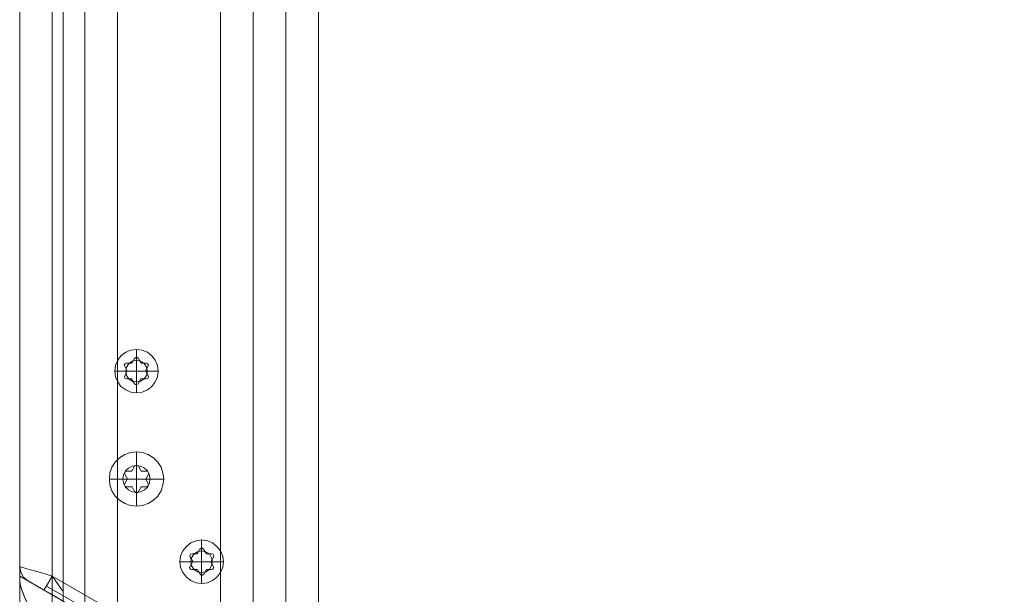
# Model space of a CAD drawing. Units: millimetres. Extents: x -216 to 216, y 0 to 499.
# Drawn here: x -216 to -35, y 171 to 276 of the extents above; entities that cross this region are included whole.
import ezdxf

# ---------------------------------------------------------------- set-up
doc = ezdxf.new("R2010")
doc.units = ezdxf.units.MM

# ---------------------------------------------------------------- blocks, each defined once
blk = doc.blocks.new('WMF0')
at = {"color": 7, "lineweight": 0}
blk.add_lwpolyline([(1041.84, -143.34), (1454.87, -381.99), (1454.87, -859.13), (1041.84, -1097.77), (628.8, -859.13), (628.8, -381.99), (1041.84, -143.34)], close=True, dxfattribs=at)
at = {"color": 30, "lineweight": 0}
for points in [[(710.84, -334.59), (710.84, -811.8)], [(710.84, -334.59), (710.84, -811.8)], [(710.84, -334.59), (710.84, -811.8)], [(710.84, -334.59), (710.84, -811.8)], [(710.84, -334.59), (710.84, -811.8)], [(710.84, -334.59), (710.84, -811.8)], [(710.84, -334.59), (710.84, -811.8)], [(710.84, -334.59), (710.84, -811.8)], [(699.36, -347.78), (699.36, -798.53), (640.2, -764.4)], [(699.36, -347.78), (699.36, -798.53), (640.2, -764.4)], [(699.36, -347.78), (699.36, -798.53)], [(699.36, -347.78), (699.36, -798.53)], [(699.36, -347.78), (699.36, -798.53)], [(699.36, -347.78), (699.36, -798.53)], [(699.36, -347.78), (699.36, -798.53)], [(699.36, -347.78), (699.36, -798.53)], [(644.08, -376.46), (644.08, -769.92)], [(644.08, -376.46), (644.08, -769.92)], [(640.2, -381.99), (640.2, -764.4), (699.36, -798.53)], [(640.2, -381.99), (640.2, -764.4)], [(640.2, -381.99), (640.2, -764.4)], [(640.2, -381.99), (640.2, -764.4)], [(640.2, -381.99), (640.2, -764.4)], [(640.2, -381.99), (640.2, -764.4)], [(640.2, -381.99), (640.2, -764.4)], [(640.2, -381.99), (640.2, -764.4)], [(640.2, -381.99), (640.2, -764.4)], [(640.2, -381.99), (640.2, -764.4)], [(640.2, -381.99), (640.2, -764.4), (699.36, -798.53)], [(640.2, -381.99), (640.2, -764.4)], [(640.2, -381.99), (640.2, -764.4)], [(640.2, -381.99), (640.2, -764.4)], [(640.2, -381.99), (640.2, -764.4)], [(640.2, -381.99), (640.2, -764.4)], [(640.2, -381.99), (640.2, -764.4)], [(640.2, -381.99), (640.2, -764.4)], [(640.2, -381.99), (640.2, -764.4)], [(640.2, -381.99), (640.2, -764.4)], [(628.8, -385.28), (628.8, -761.1)], [(628.8, -385.28), (628.8, -761.1)], [(628.8, -385.28), (628.8, -761.1)], [(628.8, -385.28), (628.8, -761.1)], [(628.8, -385.28), (628.8, -761.1)], [(628.8, -385.28), (628.8, -761.1)], [(628.8, -385.28), (628.8, -761.1)], [(628.8, -385.28), (628.8, -761.1)], [(628.8, -385.28), (628.8, -761.1)], [(628.8, -385.28), (628.8, -761.1)], [(628.8, -385.28), (628.8, -761.1)], [(628.8, -385.28), (628.8, -761.1)], [(628.8, -385.28), (628.8, -761.1)], [(628.8, -385.28), (628.8, -761.1)], [(628.8, -385.28), (628.8, -761.1)], [(628.8, -385.28), (628.8, -761.1)], [(733.71, -821.7), (733.71, -420.85)], [(733.71, -821.7), (733.71, -420.85)], [(733.71, -821.7), (733.71, -420.85)], [(733.71, -821.7), (733.71, -420.85)], [(663.15, -780.89), (663.15, -461.58), (722.24, -427.45)], [(663.15, -780.89), (722.24, -815.03), (722.24, -427.45)], [(722.24, -815.03), (722.24, -427.45)], [(722.24, -815.03), (722.24, -427.45)], [(722.24, -815.03), (722.24, -427.45)], [(710.84, -906.53), (710.84, -429.31)], [(710.84, -906.53), (710.84, -429.31)], [(710.84, -906.53), (710.84, -429.31)], [(710.84, -906.53), (710.84, -429.31)], [(640.2, -859.13), (640.2, -476.71), (699.36, -442.58)], [(699.36, -893.33), (699.36, -442.58), (640.2, -476.71)], [(699.36, -893.33), (699.36, -442.58)], [(699.36, -893.33), (699.36, -442.58)], [(699.36, -893.33), (699.36, -442.58)], [(722.24, -815.03), (663.15, -780.89), (663.15, -461.58)], [(663.15, -780.89), (663.15, -461.58)], [(663.15, -780.89), (663.15, -461.58)], [(651.68, -774.3), (651.68, -468.18)], [(651.68, -774.3), (651.68, -468.18)], [(651.68, -774.3), (651.68, -468.18)], [(651.68, -774.3), (651.68, -468.18)], [(644.08, -864.65), (644.08, -471.19)], [(640.2, -859.13), (640.2, -476.71)], [(640.2, -859.13), (640.2, -476.71)], [(640.2, -859.13), (640.2, -476.71)], [(640.2, -859.13), (640.2, -476.71)], [(640.2, -859.13), (640.2, -476.71)], [(640.2, -859.13), (640.2, -476.71)], [(640.2, -859.13), (640.2, -476.71)], [(640.2, -859.13), (640.2, -476.71)], [(640.2, -859.13), (640.2, -476.71)], [(628.8, -855.83), (628.8, -480.01)], [(628.8, -855.83), (628.8, -480.01)], [(628.8, -855.83), (628.8, -480.01)], [(628.8, -855.83), (628.8, -480.01)], [(628.8, -855.83), (628.8, -480.01)], [(628.8, -855.83), (628.8, -480.01)], [(628.8, -855.83), (628.8, -480.01)], [(628.8, -855.83), (628.8, -480.01)], [(640.2, -764.4), (637.69, -763.61), (635.26, -762.97), (633.11, -762.32), (631.31, -761.82), (629.95, -761.39), (629.09, -761.17), (628.8, -761.1)], [(628.8, -761.1), (629.09, -761.17), (629.95, -761.39), (631.31, -761.82), (633.11, -762.32), (635.26, -762.97), (637.69, -763.61), (640.2, -764.4)], [(640.2, -764.4), (637.69, -763.61), (635.26, -762.97), (633.11, -762.32), (631.31, -761.82), (629.95, -761.39), (629.09, -761.17), (628.8, -761.1)], [(628.8, -761.1), (629.09, -761.17), (629.95, -761.39), (631.31, -761.82), (633.11, -762.32), (635.26, -762.97), (637.69, -763.61), (640.2, -764.4)], [(628.8, -761.1), (629.16, -763.04), (630.09, -764.76), (631.67, -766.05)], [(628.8, -761.1), (629.16, -763.04), (630.09, -764.76), (631.67, -766.05)], [(628.8, -761.1), (629.16, -763.04), (630.09, -764.76), (631.67, -766.05)], [(628.8, -761.1), (629.16, -763.04), (630.09, -764.76), (631.67, -766.05)], [(640.2, -764.4), (637.69, -763.61), (635.26, -762.97), (633.11, -762.32), (631.31, -761.82), (629.95, -761.39), (629.09, -761.17), (628.8, -761.1)], [(628.8, -761.1), (629.09, -761.17), (629.95, -761.39), (631.31, -761.82), (633.11, -762.32), (635.26, -762.97), (637.69, -763.61), (640.2, -764.4)], [(640.2, -764.4), (637.69, -763.61), (635.26, -762.97), (633.11, -762.32), (631.31, -761.82), (629.95, -761.39), (629.09, -761.17), (628.8, -761.1)], [(628.8, -761.1), (629.09, -761.17), (629.95, -761.39), (631.31, -761.82), (633.11, -762.32), (635.26, -762.97), (637.69, -763.61), (640.2, -764.4)], [(628.8, -761.1), (629.16, -763.04), (630.09, -764.76), (631.67, -766.05)], [(628.8, -761.1), (629.16, -763.04), (630.09, -764.76), (631.67, -766.05)], [(628.8, -761.1), (629.16, -763.04), (630.09, -764.76), (631.67, -766.05)], [(628.8, -761.1), (629.16, -763.04), (630.09, -764.76), (631.67, -766.05)], [(628.8, -766.12), (628.8, -765.19), (628.8, -764.62), (628.8, -764.4)], [(628.8, -764.4), (1041.84, -1002.97)], [(628.8, -764.4), (628.8, -764.62), (628.8, -765.19), (628.8, -766.12)], [(628.8, -764.4), (1041.84, -1002.97)], [(628.8, -764.4), (1041.84, -1002.97)], [(628.8, -764.4), (1041.84, -1002.97)], [(628.8, -766.12), (628.8, -765.19), (628.8, -764.62), (628.8, -764.4)], [(628.8, -764.4), (1041.84, -1002.97)], [(628.8, -764.4), (628.8, -764.62), (628.8, -765.19), (628.8, -766.12)], [(628.8, -764.4), (1041.84, -1002.97)], [(628.8, -764.4), (1041.84, -1002.97)], [(628.8, -764.4), (1041.84, -1002.97)], [(628.8, -766.12), (628.95, -767.2), (629.3, -768.56), (629.81, -769.99), (630.38, -771.43), (631.31, -773.65), (632.32, -776.09), (633.46, -778.53), (634.54, -780.89)], [(634.54, -780.89), (633.46, -778.6), (632.39, -776.23), (631.38, -773.87), (630.45, -771.72), (629.88, -770.14), (629.3, -768.63), (628.95, -767.27), (628.8, -766.12)], [(628.8, -766.12), (628.95, -767.2), (629.3, -768.56), (629.81, -769.99), (630.38, -771.43), (631.31, -773.65), (632.32, -776.09), (633.46, -778.53), (634.54, -780.89)], [(634.54, -780.89), (633.46, -778.6), (632.39, -776.23), (631.38, -773.87), (630.45, -771.72), (629.88, -770.14), (629.3, -768.63), (628.95, -767.27), (628.8, -766.12)], [(631.67, -766.05), (631.81, -766.12), (632.39, -766.48), (633.32, -766.98), (634.54, -767.7), (635.9, -768.49), (637.34, -769.35)], [(637.34, -769.35), (635.9, -768.49), (634.54, -767.7), (633.32, -766.98), (632.39, -766.48), (631.81, -766.12), (631.67, -766.05)], [(631.67, -766.05), (631.81, -766.12), (632.39, -766.48), (633.32, -766.98), (634.54, -767.7), (635.9, -768.49), (637.34, -769.35)], [(637.34, -769.35), (635.9, -768.49), (634.54, -767.7), (633.32, -766.98), (632.39, -766.48), (631.81, -766.12), (631.67, -766.05)], [(631.67, -766.05), (631.81, -766.12), (632.39, -766.48), (633.32, -766.98), (634.54, -767.7), (635.9, -768.49), (637.34, -769.35)], [(637.34, -769.35), (635.9, -768.49), (634.54, -767.7), (633.32, -766.98), (632.39, -766.48), (631.81, -766.12), (631.67, -766.05)], [(631.67, -766.05), (631.81, -766.12), (632.39, -766.48), (633.32, -766.98), (634.54, -767.7), (635.9, -768.49), (637.34, -769.35)], [(637.34, -769.35), (635.9, -768.49), (634.54, -767.7), (633.32, -766.98), (632.39, -766.48), (631.81, -766.12), (631.67, -766.05)], [(640.2, -764.4), (639.34, -765.91), (638.56, -767.27), (637.91, -768.42), (637.48, -769.06), (637.34, -769.35)], [(640.2, -764.4), (639.34, -765.91), (638.56, -767.27), (637.91, -768.42), (637.48, -769.06), (637.34, -769.35)], [(640.2, -764.4), (639.34, -765.91), (638.56, -767.27), (637.91, -768.42), (637.48, -769.06), (637.34, -769.35)], [(640.2, -764.4), (639.34, -765.91), (638.56, -767.27), (637.91, -768.42), (637.48, -769.06), (637.34, -769.35)], [(640.2, -764.4), (639.34, -765.91), (638.56, -767.27), (637.91, -768.42), (637.48, -769.06), (637.34, -769.35)], [(640.2, -764.4), (639.34, -765.91), (638.56, -767.27), (637.91, -768.42), (637.48, -769.06), (637.34, -769.35)], [(640.2, -764.4), (639.34, -765.91), (638.56, -767.27), (637.91, -768.42), (637.48, -769.06), (637.34, -769.35)], [(640.2, -764.4), (639.34, -765.91), (638.56, -767.27), (637.91, -768.42), (637.48, -769.06), (637.34, -769.35)], [(640.2, -764.4), (641.28, -765.91), (642.28, -767.34), (643.14, -768.56), (643.72, -769.42), (644, -769.85)], [(644, -769.85), (643.72, -769.42), (643.14, -768.56), (642.28, -767.34), (641.28, -765.91), (640.2, -764.4)], [(640.2, -764.4), (641.28, -765.91), (642.28, -767.34), (643.14, -768.56), (643.72, -769.42), (644, -769.85)], [(644, -769.85), (643.72, -769.42), (643.14, -768.56), (642.28, -767.34), (641.28, -765.91), (640.2, -764.4)], [(637.34, -769.35), (639.49, -770.57), (641.5, -771.72), (643.29, -772.79), (644.79, -773.65), (645.94, -774.3), (646.66, -774.73), (646.87, -774.87)], [(646.66, -774.73), (645.94, -774.3), (644.79, -773.65), (643.29, -772.79), (641.5, -771.72), (639.49, -770.57), (637.34, -769.35)], [(637.34, -769.35), (639.49, -770.57), (641.5, -771.72), (643.29, -772.79), (644.79, -773.65), (645.94, -774.3), (646.66, -774.73), (646.87, -774.87)], [(646.66, -774.73), (645.94, -774.3), (644.79, -773.65), (643.29, -772.79), (641.5, -771.72), (639.49, -770.57), (637.34, -769.35)], [(638.2, -767.92), (705.31, -806.64)], [(705.31, -806.64), (638.2, -767.92)], [(638.2, -767.92), (705.31, -806.64)], [(705.31, -806.64), (638.2, -767.92)]]:
    blk.add_lwpolyline(points, dxfattribs=at)
at = {"color": 7, "lineweight": 0}
blk.add_lwpolyline([(628.8, -859.13), (628.8, -381.99)], dxfattribs=at)
at = {"color": 253, "lineweight": 0}
for points in [[(677.42, -692.41), (677.21, -694.42), (676.42, -696.21), (675.2, -697.86), (673.62, -699), (671.76, -699.79), (669.82, -700.08), (667.81, -699.79), (666.02, -699), (664.37, -697.86), (663.22, -696.21), (662.43, -694.42), (662.15, -692.41), (662.43, -690.47), (663.22, -688.61), (664.37, -687.03), (666.02, -685.81), (667.81, -685.02), (669.82, -684.81), (671.76, -685.02), (673.62, -685.81), (675.2, -687.03), (676.42, -688.61), (677.21, -690.47), (677.42, -692.41)], [(673.62, -692.41), (673.33, -693.91), (672.47, -695.13), (671.25, -695.92), (669.82, -696.21), (668.31, -695.92), (667.09, -695.13), (666.31, -693.91), (666.02, -692.41), (666.31, -690.97), (667.09, -689.75), (668.31, -688.89), (669.82, -688.61), (671.25, -688.89), (672.47, -689.75), (673.33, -690.97), (673.62, -692.41)], [(673.62, -692.41), (673.33, -693.91), (672.47, -695.13), (671.25, -695.92), (669.82, -696.21), (668.31, -695.92), (667.09, -695.13), (666.31, -693.91), (666.02, -692.41), (666.31, -690.97), (667.09, -689.75), (668.31, -688.89), (669.82, -688.61), (671.25, -688.89), (672.47, -689.75), (673.33, -690.97), (673.62, -692.41)], [(660.28, -730.34), (660.5, -732.42), (661.21, -734.43), (662.36, -736.29), (663.87, -737.8), (665.66, -738.95), (667.67, -739.59), (669.82, -739.88), (671.9, -739.59), (673.91, -738.95), (675.77, -737.8), (677.28, -736.29), (678.42, -734.43), (679.07, -732.42), (679.36, -730.34), (679.07, -728.19), (678.42, -726.18), (677.28, -724.39), (675.77, -722.88), (673.91, -721.74), (671.9, -721.02), (669.82, -720.8), (667.67, -721.02), (665.66, -721.74), (663.87, -722.88), (662.36, -724.39), (661.21, -726.18), (660.5, -728.19), (660.28, -730.34)], [(665.02, -730.34), (665.23, -731.77), (665.95, -733.14), (667.02, -734.14), (668.31, -734.86), (669.82, -735.07), (671.25, -734.86), (672.62, -734.14), (673.69, -733.14), (674.34, -731.77), (674.55, -730.34), (674.34, -728.83), (673.69, -727.47), (672.62, -726.47), (671.25, -725.75), (669.82, -725.54), (668.31, -725.75), (667.02, -726.47), (665.95, -727.47), (665.23, -728.83), (665.02, -730.34)], [(665.02, -730.34), (665.23, -731.77), (665.95, -733.14), (667.02, -734.14), (668.31, -734.86), (669.82, -735.07), (671.25, -734.86), (672.62, -734.14), (673.69, -733.14), (674.34, -731.77), (674.55, -730.34), (674.34, -728.83), (673.69, -727.47), (672.62, -726.47), (671.25, -725.75), (669.82, -725.54), (668.31, -725.75), (667.02, -726.47), (665.95, -727.47), (665.23, -728.83), (665.02, -730.34)], [(685.09, -759.38), (685.31, -761.32), (686.1, -763.18), (687.32, -764.76), (688.89, -765.98), (690.76, -766.77), (692.69, -766.98), (694.7, -766.77), (696.49, -765.98), (698.07, -764.76), (699.29, -763.18), (700.08, -761.32), (700.37, -759.38), (700.08, -757.37), (699.29, -755.58), (698.07, -754), (696.49, -752.79), (694.7, -752), (692.69, -751.71), (690.76, -752), (688.89, -752.79), (687.32, -754), (686.1, -755.58), (685.31, -757.37), (685.09, -759.38)], [(688.89, -759.38), (689.18, -760.82), (690.04, -762.11), (691.26, -762.9), (692.69, -763.18), (694.2, -762.9), (695.42, -762.11), (696.21, -760.82), (696.49, -759.38), (696.21, -757.95), (695.42, -756.66), (694.2, -755.87), (692.69, -755.58), (691.26, -755.87), (690.04, -756.66), (689.18, -757.95), (688.89, -759.38)], [(688.89, -759.38), (689.18, -760.82), (690.04, -762.11), (691.26, -762.9), (692.69, -763.18), (694.2, -762.9), (695.42, -762.11), (696.21, -760.82), (696.49, -759.38), (696.21, -757.95), (695.42, -756.66), (694.2, -755.87), (692.69, -755.58), (691.26, -755.87), (690.04, -756.66), (689.18, -757.95), (688.89, -759.38)]]:
    blk.add_lwpolyline(points, close=True, dxfattribs=at)
for points in [[(669.1, -687.96), (668.17, -689.61), (666.31, -689.61)], [(668.17, -689.61), (669.1, -687.96)], [(669.1, -687.96), (669.53, -687.6), (670.03, -687.6), (670.46, -687.96)], [(670.46, -687.96), (670.03, -687.6), (669.53, -687.6), (669.1, -687.96)], [(669.82, -688.61), (669.82, -684.81)], [(670.46, -687.96), (671.4, -689.61)], [(673.19, -689.61), (671.4, -689.61), (670.46, -687.96)], [(665.66, -690.76), (665.52, -690.26), (665.8, -689.83), (666.31, -689.61)], [(666.31, -689.61), (665.8, -689.83), (665.52, -690.26), (665.66, -690.76)], [(666.59, -692.48), (665.66, -690.76)], [(665.66, -690.76), (666.59, -692.48), (665.73, -693.99)], [(666.31, -689.61), (668.17, -689.61)], [(669.82, -692.41), (669.82, -688.61)], [(671.4, -689.61), (673.19, -689.61)], [(673.84, -690.76), (672.97, -692.34)], [(673.91, -693.99), (672.97, -692.34), (673.84, -690.76)], [(673.19, -689.61), (673.69, -689.83), (673.98, -690.26), (673.84, -690.76)], [(673.84, -690.76), (673.98, -690.26), (673.69, -689.83), (673.19, -689.61)], [(666.02, -692.41), (662.15, -692.41)], [(666.38, -695.13), (665.88, -694.99), (665.59, -694.56), (665.73, -693.99)], [(665.73, -693.99), (665.59, -694.56), (665.88, -694.99), (666.38, -695.13)], [(665.73, -693.99), (666.59, -692.48)], [(669.82, -692.41), (666.02, -692.41)], [(669.82, -692.41), (669.82, -696.21)], [(669.82, -692.41), (673.62, -692.41)], [(672.97, -692.34), (673.91, -693.99)], [(673.91, -693.99), (674.05, -694.56), (673.76, -694.99), (673.26, -695.13)], [(673.26, -695.13), (673.76, -694.99), (674.05, -694.56), (673.91, -693.99)], [(673.62, -692.41), (677.42, -692.41)], [(668.1, -695.13), (666.38, -695.13)], [(666.38, -695.13), (668.1, -695.13), (669.1, -696.85)], [(669.1, -696.85), (668.1, -695.13)], [(670.39, -696.85), (669.96, -697.14), (669.46, -697.14), (669.1, -696.85)], [(669.1, -696.85), (669.46, -697.14), (669.96, -697.14), (670.39, -696.85)], [(669.82, -696.21), (669.82, -700.08)], [(671.33, -695.13), (670.39, -696.85)], [(670.39, -696.85), (671.33, -695.13), (673.26, -695.13)], [(673.26, -695.13), (671.33, -695.13)], [(669.82, -725.54), (669.82, -720.8)], [(666.38, -727.54), (668.17, -727.54), (669.17, -725.82)], [(669.17, -725.82), (668.17, -727.54)], [(670.46, -725.82), (670.03, -725.54), (669.53, -725.54), (669.17, -725.82)], [(669.17, -725.82), (669.53, -725.54), (670.03, -725.54), (670.46, -725.82)], [(669.82, -730.34), (669.82, -725.54)], [(671.4, -727.54), (670.46, -725.82)], [(670.46, -725.82), (671.4, -727.54), (673.33, -727.54)], [(666.38, -727.54), (665.88, -727.69), (665.66, -728.12), (665.73, -728.62)], [(665.73, -728.62), (665.66, -728.12), (665.88, -727.69), (666.38, -727.54)], [(665.66, -731.92), (666.66, -730.2), (665.73, -728.62)], [(665.73, -728.62), (666.66, -730.2)], [(668.17, -727.54), (666.38, -727.54)], [(673.33, -727.54), (671.4, -727.54)], [(673.05, -730.34), (673.98, -728.62)], [(673.98, -728.62), (673.05, -730.34), (673.91, -731.92)], [(673.98, -728.62), (674.05, -728.12), (673.76, -727.69), (673.33, -727.54)], [(673.33, -727.54), (673.76, -727.69), (674.05, -728.12), (673.98, -728.62)], [(665.02, -730.34), (660.28, -730.34)], [(669.82, -730.34), (665.02, -730.34)], [(665.66, -731.92), (665.59, -732.42), (665.8, -732.85), (666.31, -733.07)], [(666.31, -733.07), (665.8, -732.85), (665.59, -732.42), (665.66, -731.92)], [(666.66, -730.2), (665.66, -731.92)], [(669.82, -730.34), (669.82, -735.07)], [(669.82, -730.34), (674.55, -730.34)], [(673.91, -731.92), (673.05, -730.34)], [(673.26, -733.07), (673.69, -732.85), (673.98, -732.42), (673.91, -731.92)], [(673.91, -731.92), (673.98, -732.42), (673.69, -732.85), (673.26, -733.07)], [(674.55, -730.34), (679.36, -730.34)], [(666.31, -733.07), (668.24, -733.07)], [(669.17, -734.71), (668.24, -733.07), (666.31, -733.07)], [(668.24, -733.07), (669.17, -734.71)], [(669.17, -734.71), (669.6, -735.07), (670.11, -735.07), (670.54, -734.71)], [(670.54, -734.71), (670.11, -735.07), (669.6, -735.07), (669.17, -734.71)], [(669.82, -735.07), (669.82, -739.88)], [(670.54, -734.71), (671.47, -733.07)], [(673.26, -733.07), (671.47, -733.07), (670.54, -734.71)], [(671.47, -733.07), (673.26, -733.07)], [(692.69, -755.58), (692.69, -751.71)], [(689.32, -756.59), (688.82, -756.73), (688.54, -757.23), (688.61, -757.73)], [(688.61, -757.73), (688.54, -757.23), (688.82, -756.73), (689.32, -756.59)], [(689.32, -756.59), (691.12, -756.59), (692.05, -754.94)], [(691.12, -756.59), (689.32, -756.59)], [(692.05, -754.94), (691.12, -756.59)], [(693.34, -754.94), (692.98, -754.58), (692.48, -754.58), (692.05, -754.94)], [(692.05, -754.94), (692.48, -754.58), (692.98, -754.58), (693.34, -754.94)], [(692.69, -759.38), (692.69, -755.58)], [(694.34, -756.59), (693.34, -754.94)], [(693.34, -754.94), (694.34, -756.59), (696.21, -756.59)], [(696.21, -756.59), (694.34, -756.59)], [(696.85, -757.73), (697, -757.23), (696.71, -756.73), (696.21, -756.59)], [(696.21, -756.59), (696.71, -756.73), (697, -757.23), (696.85, -757.73)], [(688.89, -759.38), (685.09, -759.38)], [(688.61, -757.73), (689.54, -759.31)], [(688.61, -760.96), (689.54, -759.31), (688.61, -757.73)], [(689.54, -759.31), (688.61, -760.96)], [(692.69, -759.38), (688.89, -759.38)], [(692.69, -759.38), (692.69, -763.18)], [(692.69, -759.38), (696.49, -759.38)], [(695.92, -759.38), (696.85, -757.73)], [(696.85, -757.73), (695.92, -759.38), (696.78, -760.96)], [(696.78, -760.96), (695.92, -759.38)], [(696.49, -759.38), (700.37, -759.38)], [(688.61, -760.96), (688.46, -761.46), (688.75, -761.96), (689.25, -762.11)], [(689.25, -762.11), (688.75, -761.96), (688.46, -761.46), (688.61, -760.96)], [(689.25, -762.11), (691.19, -762.11)], [(692.12, -763.76), (691.19, -762.11), (689.25, -762.11)], [(691.19, -762.11), (692.12, -763.76)], [(692.12, -763.76), (692.55, -764.11), (693.05, -764.11), (693.41, -763.76)], [(693.41, -763.76), (693.05, -764.11), (692.55, -764.11), (692.12, -763.76)], [(692.69, -763.18), (692.69, -766.98)], [(693.41, -763.76), (694.42, -762.11)], [(696.14, -762.11), (694.42, -762.11), (693.41, -763.76)], [(694.42, -762.11), (696.14, -762.11)], [(696.14, -762.11), (696.64, -761.96), (696.93, -761.46), (696.78, -760.96)], [(696.78, -760.96), (696.93, -761.46), (696.64, -761.96), (696.14, -762.11)]]:
    blk.add_lwpolyline(points, dxfattribs=at)
at = {"color": 30, "lineweight": 0}
for points in [[(628.8, -766.12), (628.8, -849.23), (628.8, -766.12)], [(628.8, -766.12), (628.8, -849.23), (628.8, -766.12)], [(709.26, -810.87), (637.34, -769.35), (709.26, -810.87)], [(709.26, -810.87), (637.34, -769.35), (709.26, -810.87)]]:
    blk.add_lwpolyline(points, close=True, dxfattribs=at)

msp = doc.modelspace()

# ---------------------------------------------------------------- block references
at = {"xscale": 0.522648083, "yscale": 0.522648083, "zscale": 0.522648083}
msp.add_blockref('WMF0', (-544.51, 573.75), dxfattribs=at)

doc.saveas('drawing.dxf')
